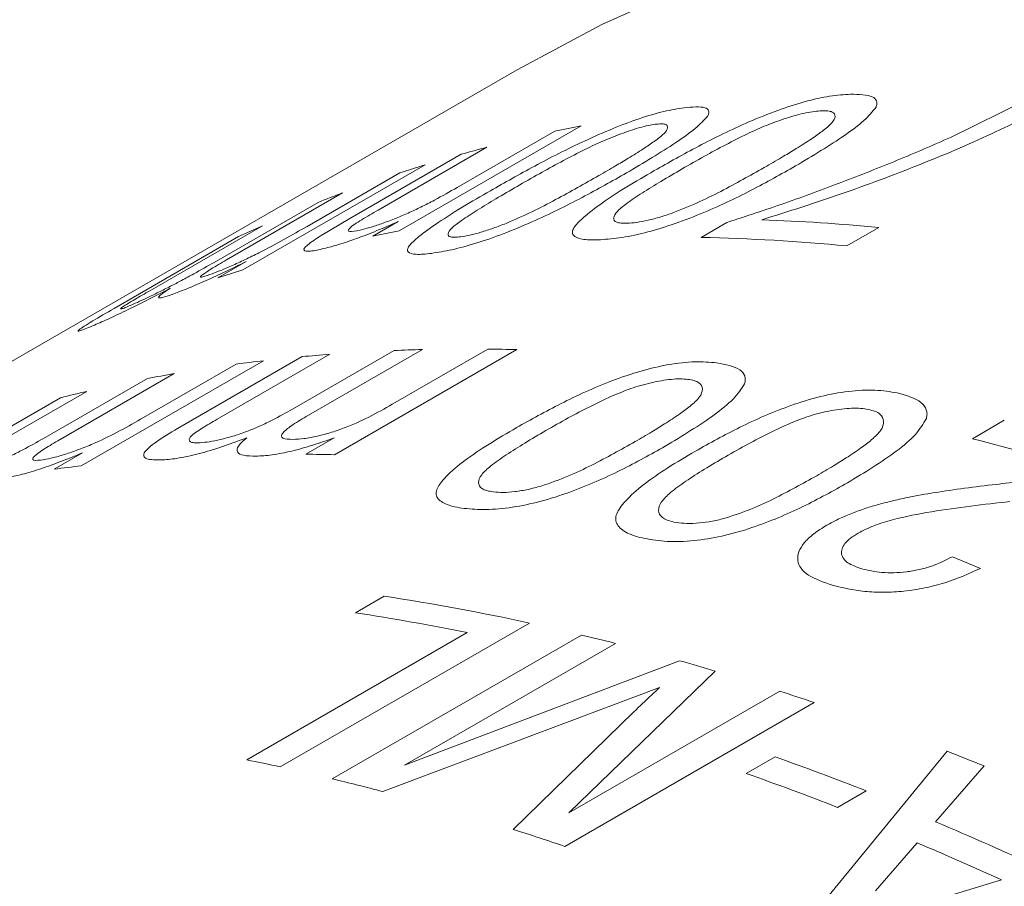
# Model space of a CAD drawing. Units: inches. Extents: x 0.1 to 10.9, y 0 to 8.5.
# Drawn here: x 9.5 to 9.7, y 8.1 to 8.3 of the extents above; entities that cross this region are included whole.
import ezdxf

# ---------------------------------------------------------------- set-up
doc = ezdxf.new("R2010")
doc.units = ezdxf.units.IN
doc.header["$MEASUREMENT"] = 0

msp = doc.modelspace()

# ---------------------------------------------------------------- linework, layer by layer
at = {"color": 7, "linetype": 'Continuous', "lineweight": 18}
for p, q in [((9.6238648259, 8.2576816224), (9.439087424, 8.1510118989)), ((9.7108758637, 8.2440926326), (9.7265033876, 8.2518245706)), ((9.6367343143, 8.2464185154), (9.6001598065, 8.2253045015)), ((9.6118104135, 8.2340105595), (9.6314210871, 8.2453315604)), ((9.6177893476, 8.2420958052), (9.5959529228, 8.2294899054)), ((9.5902404467, 8.2277756664), (9.6126182706, 8.2406941091)), ((9.605383864, 8.2385658828), (9.5688093563, 8.2174518688)), ((9.5816841998, 8.2262006033), (9.6003123345, 8.2369543965)), ((9.5888091098, 8.2329194448), (9.5654788248, 8.219451158)), ((9.5630152714, 8.2189782703), (9.5838791833, 8.2310227503)), ((9.5727087263, 8.2263344383), (9.5500902807, 8.2132770876)), ((9.5845105943, 8.2243889481), (9.5902404467, 8.2277756664)), ((9.5948465793, 8.2242175465), (9.5999497659, 8.2271635534)), ((9.660795328, 8.2239888581), (9.6659887477, 8.2269869555)), ((9.5429419614, 8.20973161), (9.567926521, 8.2241548893)), ((9.6964737676, 8.2259808319), (9.6900571873, 8.222276619)), ((9.5637378268, 8.2158403826), (9.5694425677, 8.2191336595)), ((9.586222037, 8.2005126596), (9.5636035915, 8.1874553089)), ((9.5782844631, 8.189228443), (9.5991483751, 8.201272923)), ((9.6048222967, 8.2014576301), (9.5814920117, 8.1879893432)), ((9.6237673616, 8.2014397527), (9.5871928538, 8.1803257388)), ((9.5993632826, 8.1907930769), (9.6179914173, 8.2015468702)), ((9.5729243455, 8.1992212677), (9.5363498378, 8.1781072538)), ((9.5488150186, 8.1877794534), (9.5674431533, 8.1985332467)), ((9.55567262, 8.185613078), (9.5806571796, 8.2000363573)), ((9.5549737692, 8.1966166405), (9.5316434842, 8.1831483536)), ((9.5287495681, 8.183593792), (9.54961348, 8.195638272)), ((9.5374298616, 8.1930551733), (9.514811416, 8.1799978226)), ((9.5072125682, 8.1773643924), (9.5321971278, 8.1917876716)), ((9.7152524874, 8.1835445487), (9.7216690677, 8.1872487616)), ((9.5814169095, 8.1804328563), (9.5871216504, 8.1837261331)), ((9.5308686455, 8.1774192328), (9.5365733865, 8.1807125096)), ((9.711245589, 8.1598465343), (9.7168614207, 8.1575033148)), ((9.591408375, 8.1485792607), (9.5971832973, 8.1519130524)), ((9.6263455232, 8.1465079656), (9.5762961968, 8.1176151045)), ((9.5695689962, 8.1190319441), (9.6138434003, 8.1445910136)), ((9.586740874, 8.1152177941), (9.6367902004, 8.1441106552)), ((9.643578239, 8.142425415), (9.6012288089, 8.1179776094)), ((9.6012288089, 8.1179776094), (9.656481611, 8.1389496693)), ((9.663643234, 8.1368684638), (9.6342298075, 8.1083900442)), ((9.6524411867, 8.1335590409), (9.6421079194, 8.1296555544)), ((9.6342298075, 8.1083900442), (9.6765792376, 8.1328378497)), ((9.6421079194, 8.1296555544), (9.5968732903, 8.1126657814)), ((9.6834834816, 8.1305451602), (9.6334341552, 8.1016522991)), ((9.6230550185, 8.1050617838), (9.6472825445, 8.1286751752)), ((9.6698714096, 8.1162955832), (9.6756463319, 8.1196293749)), ((9.6798208731, 8.0837518821), (9.7101987838, 8.1207613191)), ((9.717601789, 8.1177967647), (9.707840186, 8.1065758615)), ((9.6939657341, 8.1128192216), (9.6881908118, 8.1094854299)), ((9.7041715637, 8.1023552113), (9.6958399301, 8.0926981801)), ((9.7021864544, 8.0891949434), (9.7211353257, 8.0948945017))]:
    msp.add_line(p, q, dxfattribs=at)
at = {"color": 7, "linetype": 'Continuous', "lineweight": 18, "flags": 128}
msp.add_lwpolyline([(10.0252335376, 8.2286867983), (10.0016731724, 8.2406834481), (9.9781855201, 8.2515712309), (9.9548067968, 8.2613333586), (9.931573051, 8.2699547788), (9.9085201074, 8.2774221977), (9.8856835119, 8.2837241012), (9.8630984768, 8.2888507723), (9.8407998268, 8.2927943058), (9.8188219447, 8.2955486213), (9.7971987187, 8.2971094717), (9.7759634904, 8.2974744503), (9.7551490029, 8.2966429944), (9.7347873507, 8.294616386), (9.7149099299, 8.2913977499), (9.6955473901, 8.2869920492), (9.6767295869, 8.281406077), (9.6584855361, 8.2746484466), (9.6408433685, 8.2667295776), (9.6238648259, 8.2576816224)], dxfattribs=at)
at = {"color": 7, "linetype": 'Continuous', "lineweight": 18}
for centre, radius, start, end in [((9.6970616117, 7.9379986052), 0.3142645761540702, 101.0673883706, 102.0561549783), ((9.6944728562, 7.9489589777), 0.3030009242440044, 104.6598526368, 105.6729741126), ((9.6927510039, 7.9548255254), 0.2968865229510212, 107.1142416142, 108.1412260921), ((9.690605185, 7.9609737169), 0.2903737589144466, 110.5221294129, 111.5644132597), ((9.6889174688, 7.9650216539), 0.2859874877504631, 113.9752543869, 115.0281684611), ((9.6584134577, 7.8272811665), 0.4005121850785859, 84.5470056661, 87.9117721129), ((9.6604871039, 7.9168845913), 0.3142645761640923, 101.0673883706, 102.0561549783), ((9.6522434602, 7.8269429047), 0.3971380409686595, 84.5362723769, 88.7661121335), ((9.6561764961, 7.9337115115), 0.2968865229781887, 107.1142416142, 108.1412260921), ((9.61271192, 7.8582727661), 0.3432635411007781, 94.4259550354, 95.3582187386), ((9.6137128701, 7.8411131969), 0.3604540925398765, 91.4133394685, 92.3157216071), ((9.6138364764, 7.8217281397), 0.3798414557879892, 88.5018416555, 89.3732508192), ((9.6115491574, 7.8693353701), 0.3321394007981579, 96.6780916009, 97.6310567754), ((9.6095214169, 7.8825875847), 0.3187313818010992, 99.8541002105, 100.8336071057), ((9.6072009421, 7.8935782275), 0.3074970645873923, 103.1146295442, 104.1178509927), ((9.5834328001, 7.6697116379), 0.530472138872863, 72.950263542, 75.611526631), ((9.5772619687, 7.8006141258), 0.3798414557871559, 88.5018416555, 89.3732508192), ((9.5749746496, 7.8482213561), 0.3321394008019118, 96.6780916009, 97.6310567754), ((9.5270734275, 7.6922747223), 0.4649546089132244, 77.671918811, 81.327368258), ((9.5220860722, 7.6935257477), 0.4603034665545295, 78.5015780494, 81.338225337), ((9.5181600293, 7.6517624947), 0.5064383759679367, 75.6616517018, 76.452934297), ((9.5101103358, 7.6219099025), 0.5373589774228338, 73.3982543763, 74.1934575728), ((9.5004229433, 7.5908156736), 0.5699290126192391, 71.264558796, 71.9959256837), ((9.4746735905, 7.5509652596), 0.6031325880673388, 68.6792504301, 70.5359789373), ((9.4803146106, 7.5359751891), 0.628348271988226, 67.8126476269, 68.5398076789), ((9.4738132472, 7.647701643), 0.4809588508429329, 77.6970615659, 78.5160494989), ((9.4688986682, 7.547631468), 0.6031325880666271, 68.6792504301, 70.5359789373), ((9.4675023348, 7.6204068403), 0.5089751558200502, 75.2750389532, 76.4512966891), ((9.450996739, 7.4938365332), 0.6643929865993983, 65.2620360052, 67.2579113264), ((9.451289294, 7.5646706077), 0.5670327039481433, 71.2629995097, 72.3669113465), ((9.4452010095, 7.4905058252), 0.664398539415743, 65.4608793307, 67.0590680009)]:
    msp.add_arc(centre, radius, start, end, dxfattribs=at)
for points, knots in [([(9.651393001667705, 8.237398919428696), (9.654286015833643, 8.239036725573527), (9.660064445438861, 8.242308036038), (9.668554228331105, 8.24648367388052), (9.675988195507356, 8.249498763831395), (9.68167576402904, 8.251349529477057), (9.686801053527644, 8.252487101712749), (9.689465223684682, 8.252672486371473), (9.690798592282917, 8.252765268013773)], [0, 0, 0, 0, 0.2505212327083747, 0.5003844519194219, 0.6311462350532734, 0.7501999354334649, 0.8749796213089768, 1, 1, 1, 1]), ([(9.690798592282917, 8.252765268013773), (9.69250044095582, 8.25271923095021), (9.695056361109854, 8.2526500902208), (9.69602196338728, 8.251598587475316), (9.696149040616005, 8.250848382045254), (9.69598778140978, 8.250399289061338), (9.695907135995274, 8.250174698536014)], [0, 0, 0, 0, 0.4988223948480871, 0.7491560398856384, 0.8745534248041815, 1, 1, 1, 1]), ([(9.618476645770057, 8.233357399528002), (9.621367220830814, 8.235001261335572), (9.62714077863217, 8.238284667219856), (9.63557589510219, 8.24259612625099), (9.642916071769275, 8.245846222095825), (9.648500890474002, 8.247956567310995), (9.653499133604598, 8.249418195056602), (9.656073167467376, 8.249837247000869), (9.657361424493436, 8.250046974860044)], [0, 0, 0, 0, 0.2505212327084821, 0.5003844519196435, 0.6311462350496874, 0.750199935433359, 0.8749796213089217, 1, 1, 1, 1]), ([(9.657361424493436, 8.250046974860044), (9.658996475843514, 8.25017572338387), (9.661452076488324, 8.250369084257898), (9.662318367880204, 8.249582400559479), (9.66239519549548, 8.248966777287231), (9.662212468927729, 8.248575438128338), (9.662121087727597, 8.24837973017826)], [0, 0, 0, 0, 0.4988223948480957, 0.749156039885664, 0.8745534248041938, 1, 1, 1, 1]), ([(9.732378669980937, 8.251411407849202), (9.72804117374146, 8.249173368473517), (9.719361900379678, 8.244695080893873), (9.704536705502596, 8.238444341036656), (9.689007384450788, 8.232609375131492), (9.678339898662848, 8.229221093878103), (9.673007474373431, 8.227527372075784)], [0, 0, 0, 0, 0.24983628273189, 0.499919140859378, 0.7500213852668965, 1, 1, 1, 1]), ([(9.695907135995274, 8.250174698536014), (9.69519859695577, 8.249293354143786), (9.693780276268049, 8.247529119691189), (9.688371887809955, 8.243488315096748), (9.683200704450254, 8.240398635427148), (9.679753376893053, 8.238338925467735)], [0, 0, 0, 0, 0.2496855141932943, 0.4998089173078297, 1, 1, 1, 1]), ([(9.662121087727597, 8.24837973017826), (9.661384351305726, 8.247574537761388), (9.65990958640178, 8.24596274081192), (9.654447814525478, 8.242067624050065), (9.649270577308693, 8.23899448112931), (9.645819213996635, 8.236945795259746)], [0, 0, 0, 0, 0.2496855141933005, 0.4998089173078342, 1, 1, 1, 1]), ([(9.685023670004739, 8.24943147634433), (9.68455048810548, 8.249402533241383), (9.68360457567847, 8.249344674644517), (9.681270817654061, 8.248924891933612), (9.677949886171092, 8.248011945243336), (9.674576690682493, 8.24679916774384), (9.671995040334089, 8.245687044527571), (9.669214956326641, 8.244394291289288), (9.665628725725895, 8.242568780263692), (9.661283129823573, 8.240212764003667), (9.658457230699096, 8.23859671860647), (9.656980355823368, 8.23775213897357)], [0, 0, 0, 0, 0.062545836151134, 0.1250320093935868, 0.2495252964457878, 0.3742107861590565, 0.431656935402551, 0.499351815180334, 0.655549723660127, 0.8199829729739031, 1, 1, 1, 1]), ([(9.673997873968627, 8.238316185453877), (9.675123670186522, 8.238972802603532), (9.677135514269192, 8.240146204420055), (9.680135282874499, 8.241962231687053), (9.68276656580193, 8.243642272747874), (9.6852231365054, 8.245359952532887), (9.687202610251683, 8.24697888082962), (9.687872374245298, 8.248337218069658), (9.687448091220148, 8.249139861664272), (9.686297518811896, 8.2494313262264), (9.685448391813233, 8.249431426292583), (9.685023670004739, 8.24943147634433)], [0, 0, 0, 0, 0.1401276670589242, 0.2504138966802544, 0.3883265297429149, 0.5007683249987205, 0.6257229640241431, 0.7504320192893655, 0.8749492824100845, 0.9374513270547374, 1, 1, 1, 1]), ([(9.651586502215256, 8.246713183190602), (9.651129487586037, 8.246642228518368), (9.650215894277032, 8.246500386858058), (9.647944529574836, 8.24591940498821), (9.644692356000132, 8.244829926503437), (9.641370473672414, 8.243486329850462), (9.638815451017418, 8.242306503387008), (9.63605744287261, 8.24095770853677), (9.632488638836287, 8.23908806026606), (9.628153945766908, 8.236704460819732), (9.625329142616156, 8.2350856447259), (9.623852840519667, 8.23423961706818)], [0, 0, 0, 0, 0.0625458361511361, 0.1250320093935967, 0.2495252964458135, 0.3742107861590945, 0.4316569353854311, 0.4993518151801288, 0.6555497236322968, 0.8199829729717715, 1, 1, 1, 1]), ([(9.64025962806167, 8.23639281810985), (9.641385832963058, 8.237048340028664), (9.643398407379795, 8.23821978462262), (9.646403317018104, 8.24002204039284), (9.649044432553474, 8.241675754357216), (9.651519373729576, 8.243344329322063), (9.653528173083323, 8.244884990699992), (9.654258495637075, 8.246082429298452), (9.65390079186034, 8.24670946438789), (9.652812019250202, 8.24683896367128), (9.651995109428686, 8.246755120438513), (9.651586502215256, 8.246713183190602)], [0, 0, 0, 0, 0.1401276670673016, 0.2504138966802424, 0.3883265297413901, 0.5007683249987089, 0.6257229640241373, 0.7504320192893498, 0.8749492824100804, 0.9374513270547338, 1, 1, 1, 1]), ([(9.665988747719044, 8.226986955508458), (9.669873335595334, 8.22826145324891), (9.677644785436083, 8.23081119483734), (9.687160482998385, 8.234351541665104), (9.6946531624084, 8.237245112503457), (9.700181336476806, 8.239475314336419), (9.705607222406753, 8.241753245796605), (9.70911959318123, 8.243312811778507), (9.710875863659007, 8.244092632551434)], [0, 0, 0, 0, 0.2498628592879349, 0.49987199153715, 0.6251189275815814, 0.7499315768145983, 0.874959730260886, 1, 1, 1, 1]), ([(9.679753376893053, 8.238338925467735), (9.676853695304992, 8.236705064239649), (9.671061668612026, 8.233441475615075), (9.662528829011698, 8.22936695872944), (9.655026782604597, 8.226504648665323), (9.649291051534057, 8.224793473107841), (9.644121208156024, 8.223760216718336), (9.641446422498642, 8.223588123613503), (9.64010760784112, 8.223501985582004)], [0, 0, 0, 0, 0.2505192047706159, 0.5004045710076771, 0.6318689111876528, 0.7502375817821842, 0.8749860253343233, 0.9999999999999999, 0.9999999999999999, 0.9999999999999999, 0.9999999999999999]), ([(9.655276383267832, 8.228963749625416), (9.657059693678525, 8.229690856618317), (9.660631589735413, 8.2311472214695), (9.666932262987167, 8.23433022645176), (9.671171487645607, 8.236721721785093), (9.673997873968627, 8.238316185453877)], [0, 0, 0, 0, 0.2494152387300279, 0.4995682761708837, 1, 1, 1, 1]), ([(9.645819213996635, 8.236945795259746), (9.642921854031382, 8.235305589470284), (9.637134464710092, 8.232029327775331), (9.628651018579152, 8.227819922778801), (9.621236196999302, 8.224721581633345), (9.61559771339944, 8.222749568639248), (9.610549651154892, 8.22139292493627), (9.607964426566781, 8.220986913812455), (9.606670440051637, 8.220783692428274)], [0, 0, 0, 0, 0.2505192047704107, 0.5004045710072724, 0.6318689111744185, 0.7502375817823883, 0.8749860253344212, 1, 1, 1, 1]), ([(9.621627867685953, 8.226801015297218), (9.623392413128393, 8.227578058817366), (9.626926723739858, 8.229134444440984), (9.633199707606176, 8.232391639033253), (9.637435518063345, 8.23479226610554), (9.64025962806167, 8.23639281810985)], [0, 0, 0, 0, 0.2494152387300247, 0.4995682761708803, 1, 1, 1, 1]), ([(9.64010760784112, 8.223501985582004), (9.639503102696969, 8.223492785391185), (9.638294460750611, 8.223474390615483), (9.63637055047598, 8.223679702879071), (9.635140435535238, 8.224205200306173), (9.634866454327316, 8.225082829497754), (9.635180895984043, 8.225901536608834), (9.635976936013092, 8.226874004326271), (9.637700277519734, 8.228507431867499), (9.640802995830327, 8.230919206468027), (9.645775042623026, 8.234122956106557), (9.649517591925141, 8.236305324142265), (9.651393001667705, 8.237398919428696)], [0, 0, 0, 0, 0.0625601129045004, 0.1250821061768257, 0.2497628295623618, 0.3126997563396611, 0.3747106966749148, 0.4332302062114191, 0.4997831669247544, 0.6655637008124862, 0.8324123363161653, 1, 1, 1, 1]), ([(9.656980355823368, 8.23775213897357), (9.655548780137286, 8.236916879048241), (9.652782451368122, 8.235302850824912), (9.649009918250636, 8.232971969732976), (9.645961528602003, 8.230927325469297), (9.643770540989653, 8.229155907531089), (9.643025946635284, 8.227836492505714), (9.64347896710355, 8.227086118998116), (9.644663640786549, 8.226832454361887), (9.64551753190679, 8.226836036820426), (9.64594457772073, 8.226837828470307)], [0, 0, 0, 0, 0.1779904140932676, 0.3439426974965171, 0.500775086092613, 0.6257226639339375, 0.7504534230144903, 0.8749173327473021, 0.9374439806428526, 1, 1, 1, 1]), ([(9.592303664686694, 8.225439423687073), (9.592928129495759, 8.22560105430147), (9.594176725872389, 8.225924229277158), (9.596562586526517, 8.226714729749345), (9.599198524836522, 8.227703311095564), (9.601942408521028, 8.22883888236294), (9.604675097776202, 8.230142156761303), (9.608060313040255, 8.231880279339785), (9.610333285343515, 8.233171462832617), (9.611810413533862, 8.234010559522634)], [0, 0, 0, 0, 0.1250501460361764, 0.2500335598925147, 0.3750413152609717, 0.4997486877103944, 0.6150393653637418, 0.7498270415442927, 1, 1, 1, 1]), ([(9.623852840519667, 8.23423961706818), (9.622420633167586, 8.233405954291552), (9.619653083788624, 8.231795012344937), (9.615869616697344, 8.229491791064872), (9.612800958749373, 8.227498491103939), (9.610574154208516, 8.225818005965522), (9.609767427964185, 8.22465700266843), (9.610151180533114, 8.224084486606198), (9.611272814598962, 8.223993721197711), (9.612094329525956, 8.224081453115874), (9.612505183442043, 8.2241253293754)], [0, 0, 0, 0, 0.1779904141234286, 0.3439426975097664, 0.5007750860925451, 0.6257226639338829, 0.750453423014456, 0.8749173327472873, 0.9374439806428462, 1, 1, 1, 1]), ([(9.606670440051637, 8.220783692428274), (9.60608846037026, 8.220715989043072), (9.604924855624056, 8.220580623526237), (9.603090155806012, 8.220556081501336), (9.601945992870691, 8.220862123938067), (9.601745753807087, 8.221552982030857), (9.602106167087172, 8.222255784504734), (9.602939607208672, 8.2231342970895), (9.604709919438557, 8.224650075272061), (9.607858991714837, 8.22694633931728), (9.612856207852511, 8.230087588283006), (9.61660040852015, 8.232265857952767), (9.618476645770057, 8.233357399528002)], [0, 0, 0, 0, 0.0625601129044979, 0.1250821061768227, 0.2497628295623695, 0.3126997563378222, 0.3747106966748728, 0.4332302062110905, 0.4997831669247808, 0.6655637008152221, 0.8324123363163811, 1, 1, 1, 1]), ([(9.595952922768419, 8.229489905402431), (9.594813518035593, 8.228825741145277), (9.593104434107882, 8.227829508266332), (9.591161953419626, 8.226599314293331), (9.59016126489202, 8.225833590605875), (9.589847951867705, 8.225340947115832), (9.590212149633869, 8.225027755581182), (9.591472085125051, 8.225275745791198), (9.592303664686694, 8.225439423687073)], [0, 0, 0, 0, 0.2506874848320295, 0.3760261291374834, 0.5009954517288115, 0.6239731026504701, 0.7518156408377267, 1, 1, 1, 1]), ([(9.64594457772073, 8.226837828470307), (9.646555551262399, 8.226876752100521), (9.64777719825884, 8.226954580243147), (9.650113892081245, 8.22740301578215), (9.652666091514739, 8.228076942296894), (9.65440604983334, 8.2286680669428), (9.655276383267832, 8.228963749625416)], [0, 0, 0, 0, 0.2499763242449407, 0.4998298696573746, 0.7498130945336609, 1, 1, 1, 1]), ([(9.562138467265756, 8.216507432259196), (9.562760206199323, 8.21673830474909), (9.564003801468859, 8.217200093324324), (9.56648106375753, 8.218256723927173), (9.569198238575725, 8.219495363859531), (9.572911952966615, 8.221319009260636), (9.577201583138221, 8.223632244422747), (9.580165022367106, 8.22533017576403), (9.581684199802668, 8.226200603257757)], [0, 0, 0, 0, 0.1250203314841236, 0.2500642704449888, 0.3754609217518823, 0.499863062686255, 0.7436098090177898, 1, 1, 1, 1]), ([(9.59994976586878, 8.227163553368209), (9.598531728962877, 8.226543280123469), (9.595696983988423, 8.225303314889848), (9.591560047954662, 8.223714899860854), (9.588545904350331, 8.22271335603991), (9.586453050788343, 8.222103795734933), (9.585533596819456, 8.221869464420264), (9.585073761070507, 8.221752271043293)], [0, 0, 0, 0, 0.2499983738888881, 0.4997624751886595, 0.7495977515117401, 0.8747692550487943, 0.9999999999999999, 0.9999999999999999, 0.9999999999999999, 0.9999999999999999]), ([(9.612505183442043, 8.2241253293754), (9.61309557184822, 8.224217920362777), (9.614276058684318, 8.224403056860375), (9.616554875951486, 8.225003517308805), (9.619056359482405, 8.22581130132331), (9.620770465610509, 8.226471021088312), (9.621627867685953, 8.226801015297218)], [0, 0, 0, 0, 0.2499763242449556, 0.4998298696573527, 0.7498130945336561, 1, 1, 1, 1]), ([(9.585073761070507, 8.221752271043293), (9.584081406211922, 8.221536241553865), (9.582097570497004, 8.221104372839873), (9.58098372408586, 8.221249369920168), (9.581028587841434, 8.221786230556239), (9.581961546280306, 8.222707948126477), (9.583493140238408, 8.22371797590418), (9.584510594337777, 8.224388948061954)], [0, 0, 0, 0, 0.2500695500837423, 0.4999188550123325, 0.6238760646635475, 0.7501368833075291, 1, 1, 1, 1]), ([(9.545943542943604, 8.210213754870573), (9.546472274059926, 8.210442206517854), (9.547511040710681, 8.210891031913562), (9.549545031095754, 8.211834601188048), (9.551819122985322, 8.212937465060904), (9.554206209129848, 8.214139146031114), (9.55660941906552, 8.215401200707378), (9.55965506155879, 8.217056535100278), (9.561687893532904, 8.218219130584579), (9.56301527137764, 8.218978270300948)], [0, 0, 0, 0, 0.1268545961518121, 0.2492236978486219, 0.3766107519149379, 0.4999202883562749, 0.6171242018389305, 0.7499936747174422, 0.9999999999999999, 0.9999999999999999, 0.9999999999999999, 0.9999999999999999]), ([(9.569442567681737, 8.219133659458471), (9.568083184265609, 8.218464425530644), (9.56536486676829, 8.217126178885714), (9.561337804419697, 8.215275442023428), (9.558286083423935, 8.213958049640777), (9.556235896646635, 8.21314303682669), (9.555365237502405, 8.212821689051683), (9.554929740782661, 8.212660953472392)], [0, 0, 0, 0, 0.2499934474127155, 0.4999042611928979, 0.7495860448750831, 0.8747449484019668, 1, 1, 1, 1]), ([(9.565478824823645, 8.21945115799804), (9.56441586017689, 8.21883034655807), (9.562534071807038, 8.217731311184526), (9.560752306672754, 8.216583007211716), (9.560182336642981, 8.216071350614932), (9.560412053040412, 8.21593063940677), (9.561446574382524, 8.216276271704658), (9.562138467265756, 8.216507432259196)], [0, 0, 0, 0, 0.2828467153427449, 0.5007294090241904, 0.6271409789314857, 0.7506300811542592, 1, 1, 1, 1]), ([(9.554217962878909, 8.21375870948852), (9.552787148538357, 8.213023476292856), (9.549927218655194, 8.21155388283983), (9.545690741481602, 8.209457366678421), (9.542498298065798, 8.207942082662859), (9.5403580732963, 8.20697242312168), (9.539454932061064, 8.20657968475996), (9.539003197735225, 8.206383244389238)], [0, 0, 0, 0, 0.2501723632704074, 0.5000476982797107, 0.7496437586219891, 0.8747764983967731, 1, 1, 1, 1]), ([(9.550090280669282, 8.213277087596206), (9.549065400941554, 8.21268385818033), (9.547521624827773, 8.211790276838599), (9.545692004068634, 8.210704218635225), (9.544629193315021, 8.210035943461335), (9.5441684059172, 8.20966751344693), (9.544260447296724, 8.209583600015774), (9.544839340045927, 8.209755349520055), (9.545575864952367, 8.21006111484508), (9.545943542943604, 8.210213754870573)], [0, 0, 0, 0, 0.2504499213803524, 0.3772526627899149, 0.5004231557699483, 0.6243927053926016, 0.7495430738613956, 0.8749702845226569, 0.9999999999999999, 0.9999999999999999, 0.9999999999999999, 0.9999999999999999]), ([(9.554929740782661, 8.212660953472392), (9.554159172080906, 8.21239339607399), (9.552620009937456, 8.211858967128352), (9.55163048061362, 8.211751050310477), (9.55208204786223, 8.212295225517275), (9.553118411657245, 8.213047549452408), (9.553851328443674, 8.213521580237002), (9.554217962878909, 8.21375870948852)], [0, 0, 0, 0, 0.2502280898554054, 0.4998147501390256, 0.7493484396099279, 0.8746140148711881, 1, 1, 1, 1]), ([(9.539003197735225, 8.206383244389238), (9.53791964853168, 8.205929212618924), (9.536279383319432, 8.20524190417399), (9.535574401580401, 8.205107073901404), (9.53580981939346, 8.205402575938592), (9.536873283158817, 8.206125315467167), (9.539076609809785, 8.207486001909178), (9.5414128080926, 8.208843235722634), (9.542941961377956, 8.209731610035766)], [0, 0, 0, 0, 0.2495646961303522, 0.3777883717031374, 0.499654543809037, 0.6178407032408852, 0.7498584993979026, 1, 1, 1, 1]), ([(9.623730889473617, 8.185768433411438), (9.626627550004256, 8.187395560518864), (9.63241326276142, 8.190645540957851), (9.640984756513282, 8.194581669810361), (9.648558648220764, 8.197182525371533), (9.654399222169799, 8.198575931519786), (9.659713281620919, 8.199142816755513), (9.662510874796018, 8.198917024882414), (9.663911019182615, 8.198804020165905)], [0, 0, 0, 0, 0.2505212327082312, 0.5003844519191385, 0.631146235046993, 0.7501999354336131, 0.8749796213090555, 1, 1, 1, 1]), ([(9.663911019182615, 8.198804020165905), (9.665711525892899, 8.198450558755304), (9.668415615546438, 8.197919713000674), (9.669527231961652, 8.196402853158538), (9.66972811085575, 8.19541620066415), (9.66959834608927, 8.19486566171993), (9.669533450982653, 8.194590338267721)], [0, 0, 0, 0, 0.4988223948481114, 0.7491560398856605, 0.8745534248041744, 1, 1, 1, 1]), ([(9.658136096904435, 8.195470228496465), (9.657638997041204, 8.195515203125254), (9.656645271501763, 8.195605109481223), (9.654219083038473, 8.195469030860808), (9.65079614333482, 8.19486686933079), (9.647346696268666, 8.193884480226542), (9.644725452596871, 8.192891606628477), (9.641912531641713, 8.191697570465772), (9.638300366077408, 8.189949815987378), (9.633938539942148, 8.187642395746046), (9.631111009051827, 8.18603123193659), (9.629633281380643, 8.185189203525093)], [0, 0, 0, 0, 0.0625458361511262, 0.1250320093935753, 0.2495252964457593, 0.3742107861590283, 0.4316569353824861, 0.4993518151802909, 0.6555497236447579, 0.8199829729678728, 1, 1, 1, 1]), ([(9.6475540314285, 8.182957378025268), (9.648679227501788, 8.183615919327716), (9.65068999910159, 8.184792759684429), (9.653682217389203, 8.186632981858956), (9.656299058172708, 8.188359277541899), (9.65872863520779, 8.1901632375146), (9.66066500146327, 8.19191969575676), (9.661245649295907, 8.19356082354488), (9.660723217468123, 8.194672219682536), (9.659481402691451, 8.195248537451851), (9.658584643626487, 8.195396313114305), (9.658136096904435, 8.195470228496465)], [0, 0, 0, 0, 0.1401276670452888, 0.2504138966802044, 0.3883265297148479, 0.5007683249987194, 0.6257229640241465, 0.7504320192893484, 0.8749492824100749, 0.9374513270547318, 1, 1, 1, 1]), ([(9.669533450982653, 8.194590338267721), (9.668866240637685, 8.19357525544951), (9.667530649819723, 8.191543309599597), (9.662200301379105, 8.187246773100316), (9.657037965966909, 8.18412806704043), (9.653596536822343, 8.182049006872722)], [0, 0, 0, 0, 0.2496855141933013, 0.4998089173078361, 1, 1, 1, 1]), ([(9.659642283831218, 8.181041223953985), (9.66254063808456, 8.18266230299149), (9.668329733838434, 8.185900203176358), (9.676939173110895, 8.189700691223832), (9.684577866236092, 8.192067055090128), (9.690489108319426, 8.193201664771095), (9.695890075240477, 8.193445782903485), (9.698748755165141, 8.192987626535245), (9.700179472356341, 8.192758327624707)], [0, 0, 0, 0, 0.2505212327082386, 0.5003844519191479, 0.6311462350458147, 0.7501999354336027, 0.8749796213090469, 1, 1, 1, 1]), ([(9.700179472356341, 8.192758327624707), (9.702025001794999, 8.192231213831938), (9.704796708799408, 8.191439568377287), (9.705974508279665, 8.189660086982805), (9.706208785139559, 8.188540025071092), (9.70609324913889, 8.187932260039698), (9.7060354698103, 8.18762831793291)], [0, 0, 0, 0, 0.4988223948480903, 0.7491560398856489, 0.8745534248041755, 1, 1, 1, 1]), ([(9.57885424202261, 8.183401081347512), (9.579558693642817, 8.183436357226116), (9.580967729904195, 8.183506915644434), (9.583674664201476, 8.184016235196378), (9.5865886212487, 8.184783607550461), (9.590488076117552, 8.186160369841334), (9.594869672368374, 8.188251272533835), (9.597840379376356, 8.18993164882657), (9.59936328256614, 8.190793076900553)], [0, 0, 0, 0, 0.1250203314840294, 0.2500642704447752, 0.3754609217431073, 0.49986306268652, 0.7436098090057297, 1, 1, 1, 1]), ([(9.56020397373669, 8.18273921482653), (9.560810447497015, 8.18279402085099), (9.56200195050743, 8.182901694995204), (9.564255691071505, 8.183351247635922), (9.56672220249675, 8.184019665048988), (9.569265120719475, 8.184868025153909), (9.571776361164458, 8.185884430953699), (9.574909211086183, 8.187341058931567), (9.576951143193186, 8.188482872952406), (9.57828446314976, 8.189228443001214)], [0, 0, 0, 0, 0.1268545961507631, 0.2492236978524173, 0.3766107519418344, 0.4999202883570203, 0.6171242018607215, 0.7499936747173822, 1, 1, 1, 1]), ([(9.694404550078163, 8.189424535955265), (9.693896508614504, 8.18951127814485), (9.692880910311475, 8.18968467978004), (9.690412353544458, 8.18970895518343), (9.686942554565073, 8.18928250900932), (9.683457996324067, 8.188430425367686), (9.680818504858905, 8.18750500728665), (9.677990442026221, 8.186366816477497), (9.674366308067873, 8.184663054837815), (9.669996989249713, 8.182383130645936), (9.667168704872996, 8.18077472898262), (9.665690583413816, 8.179934144127328)], [0, 0, 0, 0, 0.062545836151136, 0.1250320093935843, 0.2495252964457814, 0.3742107861590529, 0.4316569353821426, 0.4993518151803091, 0.6555497236376927, 0.8199829729630489, 1, 1, 1, 1]), ([(9.684024335341578, 8.176122602651201), (9.685149259888373, 8.176782229577803), (9.687159546258988, 8.177961009989355), (9.690148347970794, 8.179814883428486), (9.692758652485061, 8.18156727748727), (9.695176005086779, 8.183419923506724), (9.697092838468663, 8.185253992708136), (9.69763303967272, 8.187054739618915), (9.697065944214152, 8.188340470612188), (9.695782514181133, 8.18907767870639), (9.6948639856113, 8.189308888134894), (9.694404550078163, 8.189424535955265)], [0, 0, 0, 0, 0.1401276670587003, 0.2504138966802356, 0.3883265297211164, 0.5007683249986836, 0.6257229640241214, 0.7504320192893377, 0.8749492824100769, 0.9374513270547362, 1, 1, 1, 1]), ([(9.528710162704973, 8.179322030334603), (9.529379865036258, 8.179447897216848), (9.530719396158116, 8.179699654748669), (9.533329934688378, 8.180462396277788), (9.536161352586284, 8.181447943454032), (9.539982945972358, 8.183031559498627), (9.544326014461204, 8.185225359094847), (9.547293676405216, 8.186913860212359), (9.548815018573388, 8.187779453396333)], [0, 0, 0, 0, 0.1250203314842409, 0.2500642704452468, 0.3754609217332485, 0.4998630626856904, 0.7436098090178864, 1, 1, 1, 1]), ([(9.563603591450951, 8.18745530893542), (9.562580646933098, 8.18685783479993), (9.561039785825553, 8.18595785963796), (9.559246389194806, 8.184792280106885), (9.558249401420333, 8.183979388505882), (9.557909075803044, 8.183345767348971), (9.558156761433606, 8.182918107774514), (9.558913642585113, 8.182695425597794), (9.559774318673433, 8.182724633868904), (9.56020397373669, 8.18273921482653)], [0, 0, 0, 0, 0.2504499213803254, 0.3772526627855878, 0.5004231557701906, 0.6243927053925084, 0.7495430738603236, 0.874970284519071, 0.9999999999999999, 0.9999999999999999, 0.9999999999999999, 0.9999999999999999]), ([(9.581492011710711, 8.18798934322266), (9.580434321693303, 8.187356290353781), (9.578561871109224, 8.186235583724642), (9.576867555908366, 8.184884147921387), (9.576427867899088, 8.184068867641177), (9.576849049114854, 8.183480788999596), (9.578050623353343, 8.183433025684165), (9.57885424202261, 8.183401081347512)], [0, 0, 0, 0, 0.282846715342157, 0.5007294090247258, 0.6271409789269861, 0.7506300811541821, 1, 1, 1, 1]), ([(9.7060354698103, 8.18762831793291), (9.705386904457509, 8.186537806559588), (9.704088636322773, 8.184354871315737), (9.698793355835804, 8.179914173434002), (9.693634994922743, 8.176779105308684), (9.690196215345875, 8.174689137502414)], [0, 0, 0, 0, 0.2496855141932887, 0.4998089173078303, 0.9999999999999999, 0.9999999999999999, 0.9999999999999999, 0.9999999999999999]), ([(9.553079075337067, 8.17931947095531), (9.551805157571563, 8.179286779675632), (9.549876714463382, 8.179237291965595), (9.548825459644588, 8.179859553800602), (9.548846363553599, 8.1806219644015), (9.549755824033047, 8.181678557003863), (9.551829027933495, 8.183320576697792), (9.554152074896383, 8.184706152520285), (9.555672620015057, 8.185613078031093)], [0, 0, 0, 0, 0.2495646961304247, 0.3777883716906215, 0.4996545438081615, 0.6178407032258406, 0.7498584993978147, 1, 1, 1, 1]), ([(9.613220034740817, 8.169540737734138), (9.612582201185266, 8.169634474278919), (9.611306922724044, 8.169821890252173), (9.609250770149519, 8.170431791435195), (9.607892974023397, 8.171343747038337), (9.607509246609984, 8.172550410698905), (9.607755200103442, 8.173573353775824), (9.608495476272951, 8.1747114102371), (9.610148737190979, 8.176552216859678), (9.613182215350056, 8.17916765358002), (9.618116636555884, 8.182481620817926), (9.621856716925265, 8.18467121637747), (9.623730889473617, 8.185768433411438)], [0, 0, 0, 0, 0.0625601129045048, 0.1250821061768414, 0.2497628295624087, 0.3126997563421793, 0.374710696674883, 0.4332302062057677, 0.4997831669246794, 0.6655637008002093, 0.8324123363059087, 1, 1, 1, 1]), ([(9.629633281380643, 8.185189203525093), (9.62820264613023, 8.184351129664801), (9.625438134627373, 8.182731663888077), (9.621681878389968, 8.180352051587729), (9.618663651602976, 8.178216954961007), (9.61652593911114, 8.176285359984998), (9.615873671533512, 8.174686963661037), (9.616429454651499, 8.173623472597045), (9.617707512135189, 8.173083114442422), (9.618609298376919, 8.172938640738105), (9.619060297374885, 8.172866386923547)], [0, 0, 0, 0, 0.1779904140904421, 0.3439426974894368, 0.5007750860926278, 0.6257226639339455, 0.7504534230144893, 0.8749173327473, 0.9374439806428597, 1, 1, 1, 1]), ([(9.511095356081423, 8.176049014174843), (9.51166893941349, 8.176184406067648), (9.512795824551155, 8.176450402485656), (9.51495666737521, 8.17712916614301), (9.517341876936147, 8.177999124366625), (9.519818985670872, 8.179011366332203), (9.522284619661418, 8.180141700458256), (9.52538066299875, 8.181690478840503), (9.527418755364454, 8.18284192953472), (9.528749568086043, 8.183593792040035)], [0, 0, 0, 0, 0.1268545961517951, 0.2492236978593037, 0.3766107519479286, 0.4999202883565604, 0.6171242018728699, 0.7499936747175023, 1, 1, 1, 1]), ([(9.531643484193898, 8.183148353622249), (9.530583572986805, 8.182520974070504), (9.528707190184537, 8.181410311032403), (9.526976053074069, 8.180153014268052), (9.526481530628322, 8.179478428661831), (9.526822152151395, 8.179097634811436), (9.527953507062131, 8.179232099619698), (9.528710162704973, 8.179322030334603)], [0, 0, 0, 0, 0.2828467153430325, 0.5007294090245629, 0.6271409789313565, 0.7506300811542505, 0.9999999999999999, 0.9999999999999999, 0.9999999999999999, 0.9999999999999999]), ([(9.569604184811302, 8.183741539030638), (9.568098083642361, 8.1831783053592), (9.565087669490055, 8.182052506740545), (9.560544324224654, 8.180652195418103), (9.557043550098019, 8.179831019334921), (9.554637694712918, 8.179455497285433), (9.553598740679936, 8.179364824022633), (9.553079075337067, 8.17931947095531)], [0, 0, 0, 0, 0.2501723632704266, 0.5000476982797303, 0.7496437586220116, 0.8747764983967954, 1, 1, 1, 1]), ([(9.571436121648677, 8.18004763281503), (9.570543565412502, 8.180065840502728), (9.568760740900569, 8.18010220920491), (9.567425891067625, 8.180794216959463), (9.567655057033706, 8.181850088534036), (9.568567206045296, 8.182887199251969), (9.56925841454, 8.183456667915879), (9.569604184811302, 8.183741539030638)], [0, 0, 0, 0, 0.2502280898554038, 0.4998147501390456, 0.7493484396099397, 0.874614014871205, 1, 1, 1, 1]), ([(9.587121650445207, 8.183726133101267), (9.58569673143172, 8.183215167157845), (9.58284736440202, 8.182193404167318), (9.578540130052845, 8.181014639936095), (9.575212802072276, 8.180353126524988), (9.572924559279127, 8.18010106037101), (9.571932394508204, 8.180065446558409), (9.571436121648677, 8.18004763281503)], [0, 0, 0, 0, 0.2499934474127069, 0.4999042611929205, 0.7495860448751142, 0.8747449484019746, 1, 1, 1, 1]), ([(9.628700625407717, 8.174025565302493), (9.630511539080247, 8.174664912091261), (9.634138723314404, 8.175945496929488), (9.640480059984464, 8.178998160865193), (9.644724300752507, 8.181373611630477), (9.6475540314285, 8.182957378025268)], [0, 0, 0, 0, 0.2494152387300319, 0.4995682761708822, 0.9999999999999999, 0.9999999999999999, 0.9999999999999999, 0.9999999999999999]), ([(9.536573386452455, 8.180712509597047), (9.535175926324769, 8.180128293612649), (9.532381467990328, 8.17896005475247), (9.528191727725268, 8.177470214257324), (9.524980095032195, 8.176504994480622), (9.522791864465603, 8.175992198311604), (9.521850782622725, 8.175824220855484), (9.521380061034032, 8.175740199879403)], [0, 0, 0, 0, 0.2499934474127143, 0.4999042611928995, 0.7495860448751083, 0.8747449484019597, 1, 1, 1, 1]), ([(9.653596536822343, 8.182049006872722), (9.650693462468839, 8.180426281806703), (9.644894658829015, 8.177184937330663), (9.63628962400467, 8.173347187835263), (9.628659795279775, 8.17089935801819), (9.622781288065003, 8.169646415173386), (9.617432211829687, 8.169181549143765), (9.614625088553902, 8.16942092337499), (9.613220034740817, 8.169540737734138)], [0, 0, 0, 0, 0.2505192047705891, 0.5004045710076264, 0.6318689111879483, 0.7502375817822086, 0.8749860253343296, 1, 1, 1, 1]), ([(9.649488487914544, 8.163495045192938), (9.648835405051784, 8.163646948115835), (9.647529637267978, 8.163950661402913), (9.645412810344515, 8.164789273609363), (9.643996251033277, 8.165919789959913), (9.64356187826713, 8.167312613629374), (9.643776178183726, 8.168451135248544), (9.644490651104038, 8.169682916590917), (9.646111452673852, 8.171641119474343), (9.649112807286844, 8.17437187841554), (9.65402975260414, 8.177748266760291), (9.657768686024538, 8.17994195570478), (9.659642283831218, 8.181041223953985)], [0, 0, 0, 0, 0.0625601129045169, 0.1250821061768479, 0.2497628295624182, 0.3126997563404105, 0.3747106966749219, 0.4332302062182756, 0.4997831669249291, 0.6655637008188804, 0.8324123363092089, 1, 1, 1, 1]), ([(9.665690583413818, 8.179934144127326), (9.664260382397053, 8.179094478072459), (9.661496709992937, 8.177471935592548), (9.657747968167936, 8.175064750642836), (9.6547436599843, 8.172878478664767), (9.652630513142677, 8.17085627015904), (9.652020757809264, 8.169100085242336), (9.652623745289663, 8.167859560911145), (9.65394460533238, 8.167157160552673), (9.654868300212382, 8.166929027904821), (9.655330256101735, 8.166814934796252)], [0, 0, 0, 0, 0.1779904141113762, 0.3439426975025865, 0.5007750860925746, 0.6257226639339046, 0.7504534230144636, 0.8749173327472897, 0.9374439806428477, 1, 1, 1, 1]), ([(9.72001085560335, 8.174376254897831), (9.721752205860293, 8.174563340410712), (9.724902236622434, 8.174901770383876), (9.729635561740542, 8.17543540433779), (9.734224314969522, 8.175935670056663), (9.73738737568107, 8.176558551846446), (9.738968148443979, 8.176869843553305)], [0, 0, 0, 0, 0.2764950708803719, 0.500168174312731, 0.7502038031718269, 1, 1, 1, 1]), ([(9.665111145442813, 8.167428161570536), (9.666934579972692, 8.16801797655351), (9.67058684295967, 8.169199351259422), (9.6769465785878, 8.172178474900049), (9.681193090465651, 8.174544872323088), (9.684024335341578, 8.176122602651201)], [0, 0, 0, 0, 0.2494152387300337, 0.4995682761708872, 1, 1, 1, 1]), ([(9.619060297374885, 8.172866386923547), (9.619701701102036, 8.172810900049424), (9.620984193523302, 8.172699953554211), (9.623406291478899, 8.172881047494805), (9.626033242446752, 8.173319635162327), (9.627811256404895, 8.173790191382059), (9.628700625407717, 8.174025565302493)], [0, 0, 0, 0, 0.2499763242449237, 0.4998298696573495, 0.7498130945336742, 1, 1, 1, 1]), ([(9.690196215345875, 8.174689137502414), (9.687291617219346, 8.17307268971755), (9.68148976988877, 8.169843883921677), (9.67285230171191, 8.166139600951224), (9.665164867999087, 8.163925516298859), (9.65922178428017, 8.162931101765565), (9.65379134478382, 8.162787067999856), (9.650923789736805, 8.163258885593347), (9.649488487914544, 8.163495045192938)], [0, 0, 0, 0, 0.2505192047704555, 0.5004045710073579, 0.6318689111820537, 0.7502375817823433, 0.874986025334403, 1, 1, 1, 1]), ([(9.686053743959862, 8.16617268395849), (9.68678499612524, 8.16657349188273), (9.688271523132393, 8.167388274843068), (9.690806563470444, 8.168485510533158), (9.693435866369729, 8.169457520979307), (9.696183890491422, 8.170292353394386), (9.699091164188609, 8.171050202898837), (9.70295071868273, 8.171922751176488), (9.707855114361777, 8.172780532957075), (9.713792628158462, 8.173623529374341), (9.717895259413938, 8.17412015888602), (9.72001085560335, 8.174376254897831)], [0, 0, 0, 0, 0.0825131907504572, 0.1677370574801473, 0.2499295008619059, 0.3264941500975438, 0.4096077657413306, 0.4999352061992606, 0.653837192955327, 0.8214948724617894, 1, 1, 1, 1]), ([(9.722804065763796, 8.170935963391184), (9.717559466797796, 8.170337619278026), (9.709697830036907, 8.169440703402065), (9.700465428810535, 8.167684796451882), (9.695409285007564, 8.166131759969728), (9.693340337852002, 8.165091055144124), (9.69230686769333, 8.164571207462973)], [0, 0, 0, 0, 0.500543039278032, 0.75031238489475, 0.8752772884957206, 1, 1, 1, 1]), ([(9.655330256101735, 8.166814934796252), (9.655985564583824, 8.166706109426462), (9.657295859685481, 8.166488512137754), (9.659756879023433, 8.166518623224643), (9.662417838259408, 8.16682433288163), (9.664213132686845, 8.167226830705495), (9.665111145442813, 8.167428161570536)], [0, 0, 0, 0, 0.24997632424493, 0.4998298696573368, 0.7498130945336526, 1, 1, 1, 1]), ([(9.687130530975558, 8.154124717536723), (9.685370173724476, 8.154734848536911), (9.682714532113282, 8.155655280609087), (9.680726931045388, 8.157477030959846), (9.680082005633862, 8.159072345828076), (9.680292146532876, 8.160805449464307), (9.681355074142399, 8.162633028971381), (9.683000073626365, 8.164146724754977), (9.68462721335435, 8.165326562890785), (9.685578189823783, 8.16589061754378), (9.686053743959862, 8.16617268395849)], [0, 0, 0, 0, 0.249622637513252, 0.3765759835789914, 0.499712370522543, 0.6265883692466759, 0.7497910682971829, 0.8747814458700586, 0.9373820454615784, 1, 1, 1, 1]), ([(9.69230686769333, 8.164571207462973), (9.691768064108004, 8.1642344317874), (9.690691015668776, 8.163561229667698), (9.689602669448725, 8.16248551205334), (9.689019048708516, 8.161406231207026), (9.688923871643054, 8.160368170909498), (9.689344345346104, 8.15942175577161), (9.69045784613581, 8.158319828072592), (9.69200545876277, 8.157780321552009), (9.69304164614958, 8.15741910076459)], [0, 0, 0, 0, 0.1250911957911219, 0.2500526738441401, 0.370550348131566, 0.5001964537373441, 0.6270436696999266, 0.750291100915377, 1, 1, 1, 1]), ([(9.69304164614958, 8.15741910076459), (9.694319659084552, 8.157113829904231), (9.696243199155285, 8.156654366062936), (9.699458075857894, 8.156579447744887), (9.702001165086735, 8.156763495260183), (9.704580152510548, 8.157206498454517), (9.707904571497, 8.158136303277777), (9.709911133601446, 8.15916344089155), (9.71124558897209, 8.15984653427902)], [0, 0, 0, 0, 0.2499103765700907, 0.3761406557548742, 0.5002978168066329, 0.624800774493227, 0.7504753924986468, 1, 1, 1, 1]), ([(9.716861420748678, 8.157503314752828), (9.714572737797786, 8.156459464845296), (9.711134635695478, 8.15489137409678), (9.705698180435347, 8.153493095857804), (9.701528504756844, 8.152852022151427), (9.69742470284534, 8.152629943331235), (9.692302119348861, 8.152871595910995), (9.68919057446112, 8.153625550771048), (9.687130530975558, 8.154124717536723)], [0, 0, 0, 0, 0.2496983537111138, 0.3751015117682691, 0.499854429733446, 0.6225411914823681, 0.7500979135418517, 0.9999999999999999, 0.9999999999999999, 0.9999999999999999, 0.9999999999999999]), ([(9.647282544542477, 8.128675175188153), (9.64846490797602, 8.129799494966417), (9.6499943061983, 8.13125381317465), (9.651712443589746, 8.132880829711793), (9.652253523329783, 8.133384390330399), (9.65244118671697, 8.133559040912095)], [0, 0, 0, 0, 0.6899586009756352, 0.8924679399280935, 1, 1, 1, 1])]:
    msp.add_open_spline(points, degree=3, knots=knots, dxfattribs=at)

doc.saveas('drawing.dxf')
